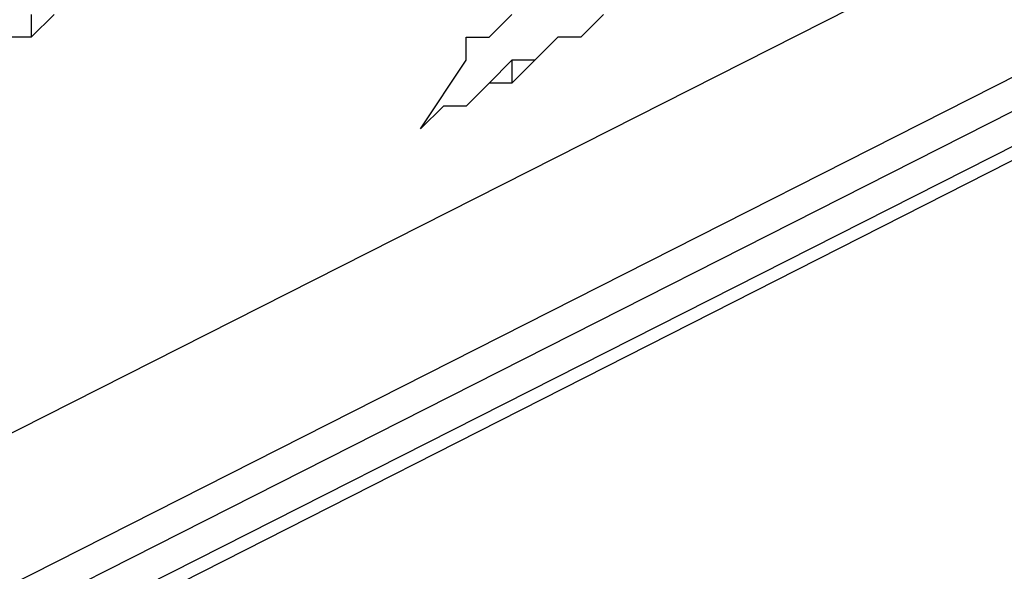
# Model space of a CAD drawing. Units: inches. Extents: x 1.9 to 19.8, y 0 to 29.7.
# Drawn here: x 4.5 to 4.6, y 17 to 17.1 of the extents above; entities that cross this region are included whole.
import ezdxf

# ---------------------------------------------------------------- set-up
doc = ezdxf.new("R2010")
doc.units = ezdxf.units.IN
doc.header["$MEASUREMENT"] = 0
doc.layers.add('ML-2170 KONVANSİYONEL BEAM ( IŞIN  ) DEDEKTÖRÜ', color=7, linetype='Continuous')

# ---------------------------------------------------------------- blocks, each defined once
blk = doc.blocks.new('block 6098')
at = {"layer": 'ML-2170 KONVANSİYONEL BEAM ( IŞIN  ) DEDEKTÖRÜ', "color": 7, "lineweight": 25, "true_color": 0xffffff}
blk.add_lwpolyline([(3.75352, 16.62329), (4.90162, 17.20537)], dxfattribs=at)
blk = doc.blocks.new('block 6099')
at = {"layer": 'ML-2170 KONVANSİYONEL BEAM ( IŞIN  ) DEDEKTÖRÜ', "color": 7, "lineweight": 25, "true_color": 0xffffff}
blk.add_lwpolyline([(4.90482, 17.20215), (3.75674, 16.62006)], dxfattribs=at)
blk = doc.blocks.new('block 6100')
at = {"layer": 'ML-2170 KONVANSİYONEL BEAM ( IŞIN  ) DEDEKTÖRÜ', "color": 7, "lineweight": 25, "true_color": 0xffffff}
blk.add_lwpolyline([(3.7278, 16.60077), (4.92733, 17.20857)], dxfattribs=at)
blk = doc.blocks.new('block 6116')
at = {"layer": 'ML-2170 KONVANSİYONEL BEAM ( IŞIN  ) DEDEKTÖRÜ', "color": 7, "lineweight": 25, "true_color": 0xffffff}
blk.add_lwpolyline([(3.7471, 16.64258), (4.38385, 16.96416), (4.88553, 17.21822)], dxfattribs=at)
blk = doc.blocks.new('block 6117')
at = {"layer": 'ML-2170 KONVANSİYONEL BEAM ( IŞIN  ) DEDEKTÖRÜ', "color": 7, "lineweight": 25, "true_color": 0xffffff}
blk.add_lwpolyline([(3.72136, 16.59433), (4.91769, 17.20215)], dxfattribs=at)
blk = doc.blocks.new('block 7038')
at = {"layer": 'ML-2170 KONVANSİYONEL BEAM ( IŞIN  ) DEDEKTÖRÜ', "color": 7, "lineweight": 25, "true_color": 0xffffff}
blk.add_lwpolyline([(4.46102, 17.05744), (4.46102, 17.05744)], dxfattribs=at)
blk = doc.blocks.new('block 7295')
at = {"layer": 'ML-2170 KONVANSİYONEL BEAM ( IŞIN  ) DEDEKTÖRÜ', "color": 7, "lineweight": 25, "true_color": 0xffffff}
blk.add_lwpolyline([(4.46102, 17.05744), (4.45782, 17.05744)], dxfattribs=at)
blk = doc.blocks.new('block 7296')
at = {"layer": 'ML-2170 KONVANSİYONEL BEAM ( IŞIN  ) DEDEKTÖRÜ', "color": 7, "lineweight": 25, "true_color": 0xffffff}
blk.add_lwpolyline([(4.46102, 17.06064), (4.46102, 17.05744)], dxfattribs=at)
blk = doc.blocks.new('block 7338')
at = {"layer": 'ML-2170 KONVANSİYONEL BEAM ( IŞIN  ) DEDEKTÖRÜ', "color": 7, "lineweight": 25, "true_color": 0xffffff}
blk.add_lwpolyline([(4.46424, 17.06064), (4.46102, 17.05744)], dxfattribs=at)
blk = doc.blocks.new('block 7339')
at = {"layer": 'ML-2170 KONVANSİYONEL BEAM ( IŞIN  ) DEDEKTÖRÜ', "color": 7, "lineweight": 25, "true_color": 0xffffff}
blk.add_lwpolyline([(4.46102, 17.05744), (4.45782, 17.05744)], dxfattribs=at)
blk = doc.blocks.new('block 7521')
at = {"layer": 'ML-2170 KONVANSİYONEL BEAM ( IŞIN  ) DEDEKTÖRÜ', "color": 7, "lineweight": 25, "true_color": 0xffffff}
blk.add_lwpolyline([(4.53821, 17.05744), (4.53821, 17.05744)], dxfattribs=at)
blk = doc.blocks.new('block 7523')
at = {"layer": 'ML-2170 KONVANSİYONEL BEAM ( IŞIN  ) DEDEKTÖRÜ', "color": 7, "lineweight": 25, "true_color": 0xffffff}
blk.add_lwpolyline([(4.53499, 17.05744), (4.53499, 17.05744)], dxfattribs=at)
blk = doc.blocks.new('block 7525')
at = {"layer": 'ML-2170 KONVANSİYONEL BEAM ( IŞIN  ) DEDEKTÖRÜ', "color": 7, "lineweight": 25, "true_color": 0xffffff}
blk.add_lwpolyline([(4.53178, 17.05422), (4.53178, 17.05422)], dxfattribs=at)
blk = doc.blocks.new('block 7527')
at = {"layer": 'ML-2170 KONVANSİYONEL BEAM ( IŞIN  ) DEDEKTÖRÜ', "color": 7, "lineweight": 25, "true_color": 0xffffff}
blk.add_lwpolyline([(4.52856, 17.05422), (4.52856, 17.05099)], dxfattribs=at)
blk = doc.blocks.new('block 7529')
at = {"layer": 'ML-2170 KONVANSİYONEL BEAM ( IŞIN  ) DEDEKTÖRÜ', "color": 7, "lineweight": 25, "true_color": 0xffffff}
blk.add_lwpolyline([(4.52534, 17.05099), (4.52534, 17.05099)], dxfattribs=at)
blk = doc.blocks.new('block 7530')
at = {"layer": 'ML-2170 KONVANSİYONEL BEAM ( IŞIN  ) DEDEKTÖRÜ', "color": 7, "lineweight": 25, "true_color": 0xffffff}
blk.add_lwpolyline([(4.52214, 17.04777), (4.52214, 17.04777)], dxfattribs=at)
blk = doc.blocks.new('block 7531')
at = {"layer": 'ML-2170 KONVANSİYONEL BEAM ( IŞIN  ) DEDEKTÖRÜ', "color": 7, "lineweight": 25, "true_color": 0xffffff}
blk.add_lwpolyline([(4.51892, 17.04777), (4.51892, 17.04777)], dxfattribs=at)
blk = doc.blocks.new('block 7532')
at = {"layer": 'ML-2170 KONVANSİYONEL BEAM ( IŞIN  ) DEDEKTÖRÜ', "color": 7, "lineweight": 25, "true_color": 0xffffff}
blk.add_lwpolyline([(4.5157, 17.04457), (4.5157, 17.04457)], dxfattribs=at)
blk = doc.blocks.new('block 7711')
at = {"layer": 'ML-2170 KONVANSİYONEL BEAM ( IŞIN  ) DEDEKTÖRÜ', "color": 7, "lineweight": 25, "true_color": 0xffffff}
blk.add_lwpolyline([(4.5157, 17.04457), (4.5157, 17.04457)], dxfattribs=at)
blk = doc.blocks.new('block 7712')
at = {"layer": 'ML-2170 KONVANSİYONEL BEAM ( IŞIN  ) DEDEKTÖRÜ', "color": 7, "lineweight": 25, "true_color": 0xffffff}
blk.add_lwpolyline([(4.51892, 17.04777), (4.5157, 17.04457)], dxfattribs=at)
blk = doc.blocks.new('block 7713')
at = {"layer": 'ML-2170 KONVANSİYONEL BEAM ( IŞIN  ) DEDEKTÖRÜ', "color": 7, "lineweight": 25, "true_color": 0xffffff}
blk.add_lwpolyline([(4.52214, 17.04777), (4.51892, 17.04777)], dxfattribs=at)
blk = doc.blocks.new('block 7714')
at = {"layer": 'ML-2170 KONVANSİYONEL BEAM ( IŞIN  ) DEDEKTÖRÜ', "color": 7, "lineweight": 25, "true_color": 0xffffff}
blk.add_lwpolyline([(4.52534, 17.05099), (4.52214, 17.04777)], dxfattribs=at)
blk = doc.blocks.new('block 7715')
at = {"layer": 'ML-2170 KONVANSİYONEL BEAM ( IŞIN  ) DEDEKTÖRÜ', "color": 7, "lineweight": 25, "true_color": 0xffffff}
blk.add_lwpolyline([(4.52856, 17.05422), (4.52534, 17.05099)], dxfattribs=at)
blk = doc.blocks.new('block 7716')
at = {"layer": 'ML-2170 KONVANSİYONEL BEAM ( IŞIN  ) DEDEKTÖRÜ', "color": 7, "lineweight": 25, "true_color": 0xffffff}
blk.add_lwpolyline([(4.53178, 17.05422), (4.52856, 17.05422)], dxfattribs=at)
blk = doc.blocks.new('block 7717')
at = {"layer": 'ML-2170 KONVANSİYONEL BEAM ( IŞIN  ) DEDEKTÖRÜ', "color": 7, "lineweight": 25, "true_color": 0xffffff}
blk.add_lwpolyline([(4.53499, 17.05744), (4.53178, 17.05422)], dxfattribs=at)
blk = doc.blocks.new('block 7718')
at = {"layer": 'ML-2170 KONVANSİYONEL BEAM ( IŞIN  ) DEDEKTÖRÜ', "color": 7, "lineweight": 25, "true_color": 0xffffff}
blk.add_lwpolyline([(4.53821, 17.05744), (4.53499, 17.05744)], dxfattribs=at)
blk = doc.blocks.new('block 7719')
at = {"layer": 'ML-2170 KONVANSİYONEL BEAM ( IŞIN  ) DEDEKTÖRÜ', "color": 7, "lineweight": 25, "true_color": 0xffffff}
blk.add_lwpolyline([(4.54143, 17.06064), (4.53821, 17.05744)], dxfattribs=at)
blk = doc.blocks.new('block 7773')
at = {"layer": 'ML-2170 KONVANSİYONEL BEAM ( IŞIN  ) DEDEKTÖRÜ', "color": 7, "lineweight": 25, "true_color": 0xffffff}
blk.add_lwpolyline([(4.54143, 17.06064), (4.53821, 17.05744)], dxfattribs=at)
blk = doc.blocks.new('block 7774')
at = {"layer": 'ML-2170 KONVANSİYONEL BEAM ( IŞIN  ) DEDEKTÖRÜ', "color": 7, "lineweight": 25, "true_color": 0xffffff}
blk.add_lwpolyline([(4.53821, 17.05744), (4.53499, 17.05744)], dxfattribs=at)
blk = doc.blocks.new('block 7775')
at = {"layer": 'ML-2170 KONVANSİYONEL BEAM ( IŞIN  ) DEDEKTÖRÜ', "color": 7, "lineweight": 25, "true_color": 0xffffff}
blk.add_lwpolyline([(4.53499, 17.05744), (4.53178, 17.05422)], dxfattribs=at)
blk = doc.blocks.new('block 7776')
at = {"layer": 'ML-2170 KONVANSİYONEL BEAM ( IŞIN  ) DEDEKTÖRÜ', "color": 7, "lineweight": 25, "true_color": 0xffffff}
blk.add_lwpolyline([(4.53178, 17.05422), (4.52856, 17.05099)], dxfattribs=at)
blk = doc.blocks.new('block 7777')
at = {"layer": 'ML-2170 KONVANSİYONEL BEAM ( IŞIN  ) DEDEKTÖRÜ', "color": 7, "lineweight": 25, "true_color": 0xffffff}
blk.add_lwpolyline([(4.52856, 17.05099), (4.52534, 17.05099)], dxfattribs=at)
blk = doc.blocks.new('block 7778')
at = {"layer": 'ML-2170 KONVANSİYONEL BEAM ( IŞIN  ) DEDEKTÖRÜ', "color": 7, "lineweight": 25, "true_color": 0xffffff}
blk.add_lwpolyline([(4.52534, 17.05099), (4.52214, 17.04777)], dxfattribs=at)
blk = doc.blocks.new('block 7779')
at = {"layer": 'ML-2170 KONVANSİYONEL BEAM ( IŞIN  ) DEDEKTÖRÜ', "color": 7, "lineweight": 25, "true_color": 0xffffff}
blk.add_lwpolyline([(4.52214, 17.04777), (4.51892, 17.04777)], dxfattribs=at)
blk = doc.blocks.new('block 7780')
at = {"layer": 'ML-2170 KONVANSİYONEL BEAM ( IŞIN  ) DEDEKTÖRÜ', "color": 7, "lineweight": 25, "true_color": 0xffffff}
blk.add_lwpolyline([(4.51892, 17.04777), (4.5157, 17.04457)], dxfattribs=at)
blk = doc.blocks.new('block 7781')
at = {"layer": 'ML-2170 KONVANSİYONEL BEAM ( IŞIN  ) DEDEKTÖRÜ', "color": 7, "lineweight": 25, "true_color": 0xffffff}
blk.add_lwpolyline([(4.5157, 17.04457), (4.5157, 17.04457)], dxfattribs=at)
blk = doc.blocks.new('block 7782')
at = {"layer": 'ML-2170 KONVANSİYONEL BEAM ( IŞIN  ) DEDEKTÖRÜ', "color": 7, "lineweight": 25, "true_color": 0xffffff}
blk.add_lwpolyline([(4.5157, 17.04457), (4.52214, 17.05422)], dxfattribs=at)
blk = doc.blocks.new('block 7783')
at = {"layer": 'ML-2170 KONVANSİYONEL BEAM ( IŞIN  ) DEDEKTÖRÜ', "color": 7, "lineweight": 25, "true_color": 0xffffff}
blk.add_lwpolyline([(4.52214, 17.05422), (4.52214, 17.05744)], dxfattribs=at)
blk = doc.blocks.new('block 7784')
at = {"layer": 'ML-2170 KONVANSİYONEL BEAM ( IŞIN  ) DEDEKTÖRÜ', "color": 7, "lineweight": 25, "true_color": 0xffffff}
blk.add_lwpolyline([(4.52214, 17.05744), (4.52534, 17.05744)], dxfattribs=at)
blk = doc.blocks.new('block 7785')
at = {"layer": 'ML-2170 KONVANSİYONEL BEAM ( IŞIN  ) DEDEKTÖRÜ', "color": 7, "lineweight": 25, "true_color": 0xffffff}
blk.add_lwpolyline([(4.52534, 17.05744), (4.52534, 17.05744)], dxfattribs=at)
blk = doc.blocks.new('block 7786')
at = {"layer": 'ML-2170 KONVANSİYONEL BEAM ( IŞIN  ) DEDEKTÖRÜ', "color": 7, "lineweight": 25, "true_color": 0xffffff}
blk.add_lwpolyline([(4.52534, 17.05744), (4.52856, 17.06064)], dxfattribs=at)

msp = doc.modelspace()

# ---------------------------------------------------------------- block references
at = {"layer": 'ML-2170 KONVANSİYONEL BEAM ( IŞIN  ) DEDEKTÖRÜ'}
for name in ['block 6116', 'block 6100', 'block 6098', 'block 6117', 'block 6099', 'block 7296', 'block 7338', 'block 7786', 'block 7719', 'block 7773', 'block 7295', 'block 7339', 'block 7038', 'block 7783', 'block 7784', 'block 7785', 'block 7717', 'block 7775', 'block 7523', 'block 7718', 'block 7774', 'block 7521', 'block 7782', 'block 7715', 'block 7527', 'block 7716', 'block 7776', 'block 7525', 'block 7714', 'block 7778', 'block 7529', 'block 7777', 'block 7712', 'block 7780', 'block 7531', 'block 7713', 'block 7779', 'block 7530', 'block 7532', 'block 7711', 'block 7781']:
    msp.add_blockref(name, (0, 0), dxfattribs=at)

doc.saveas('drawing.dxf')
